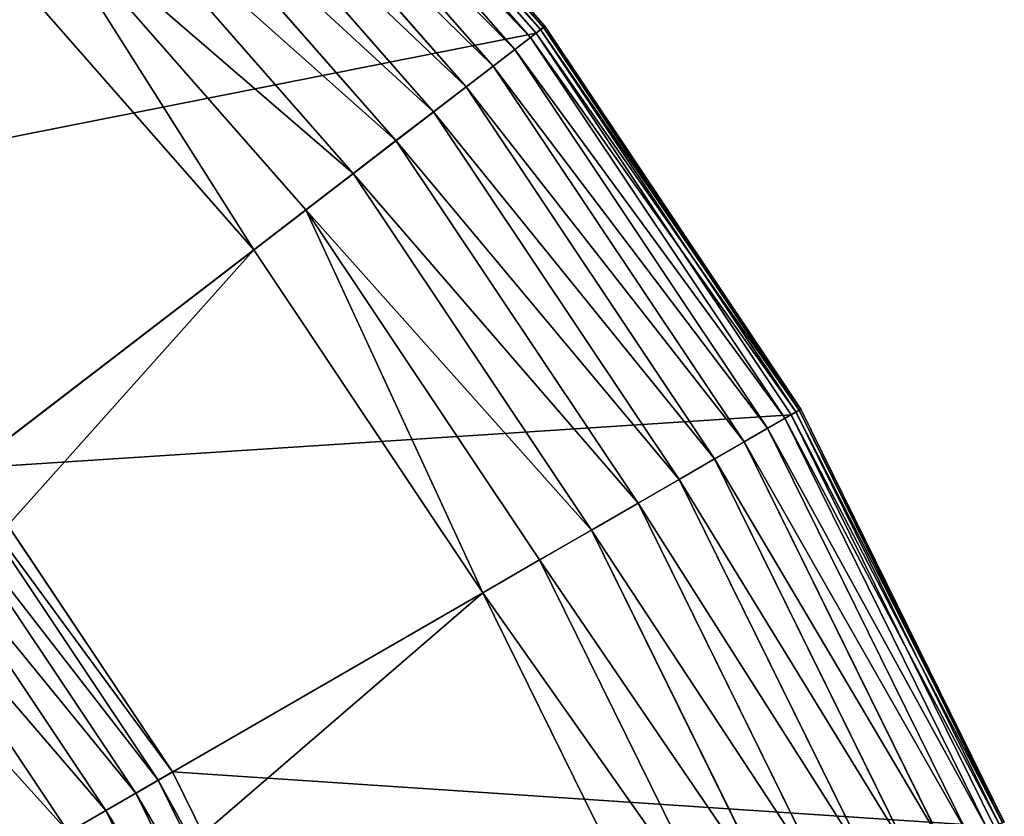
# Model space of a CAD drawing. Extents: x 1173 to 1375, y 700 to 902.
# Drawn here: x 1339 to 1367, y 840 to 862 of the extents above; entities that cross this region are included whole.
import ezdxf

# ---------------------------------------------------------------- set-up
doc = ezdxf.new("R2010")
doc.units = 0
doc.header["$MEASUREMENT"] = 0
doc.layers.get('0').update_dxf_attribs({"color": 13, "linetype": 'CONTINUOUS'})

# ---------------------------------------------------------------- blocks, each defined once
blk = doc.blocks.new('GROUP_1')
for p, q in [((2868.5, 2573.33, 1095.57), (2730.59, 2730.59, 1095.57)), ((2869.18, 2573.86, 1050.09), (2731.2, 2731.2, 1050.09)), ((2865.17, 2570.78, 1140.86), (2727.62, 2727.62, 1140.86)), ((2867.22, 2572.35, 1004.68), (2729.45, 2729.45, 1004.68)), ((2862.63, 2568.82, 959.57), (2725.35, 2725.35, 959.57)), ((2855.42, 2563.29, 915), (2718.93, 2718.93, 915)), ((2845.63, 2555.79, 871.23), (2710.21, 2710.21, 871.23)), ((2833.33, 2546.35, 828.47), (2699.24, 2699.24, 828.47)), ((2818.58, 2535.02, 786.96), (2686.09, 2686.09, 786.96)), ((2801.45, 2521.88, 746.93), (2670.83, 2670.83, 746.93)), ((2782.04, 2506.99, 708.59), (2653.53, 2653.53, 708.59)), ((2760.45, 2490.42, 672.15), (2634.28, 2634.28, 672.15)), ((2736.8, 2472.27, 637.8), (2613.2, 2613.2, 637.8)), ((2869.18, 2573.86, 1050.09), (2867.22, 2572.35, 1004.68)), ((2868.5, 2573.33, 1095.57), (2869.18, 2573.86, 1050.09)), ((2985.45, 2399.85, 1050.09), (2869.18, 2573.86, 1050.09)), ((2607.57, 2373.11, 3643.19), (2865.17, 2570.78, 1140.86)), ((2867.22, 2572.35, 1004.68), (2862.63, 2568.82, 959.57)), ((2865.17, 2570.78, 1140.86), (2868.5, 2573.33, 1095.57)), ((2981.07, 2397.32, 1140.86), (2865.17, 2570.78, 1140.86)), ((2983.31, 2398.61, 1004.68), (2867.22, 2572.35, 1004.68)), ((2984.71, 2399.42, 1095.57), (2868.5, 2573.33, 1095.57)), ((2862.63, 2568.82, 959.57), (2855.42, 2563.29, 915)), ((2978.29, 2395.71, 959.57), (2862.63, 2568.82, 959.57)), ((2855.42, 2563.29, 915), (2845.63, 2555.79, 871.23)), ((2970.42, 2391.17, 915), (2855.42, 2563.29, 915)), ((2845.63, 2555.79, 871.23), (2833.33, 2546.35, 828.47)), ((2959.75, 2385.01, 871.23), (2845.63, 2555.79, 871.23)), ((2833.33, 2546.35, 828.47), (2818.58, 2535.02, 786.96)), ((2946.32, 2377.25, 828.47), (2833.33, 2546.35, 828.47)), ((2818.58, 2535.02, 786.96), (2801.45, 2521.88, 746.93)), ((2930.21, 2367.95, 786.96), (2818.58, 2535.02, 786.96)), ((2801.45, 2521.88, 746.93), (2782.04, 2506.99, 708.59)), ((2911.51, 2357.16, 746.93), (2801.45, 2521.88, 746.93)), ((2782.04, 2506.99, 708.59), (2760.45, 2490.42, 672.15)), ((2890.32, 2344.93, 708.59), (2782.04, 2506.99, 708.59)), ((2760.45, 2490.42, 672.15), (2736.8, 2472.27, 637.8)), ((2866.76, 2331.32, 672.15), (2760.45, 2490.42, 672.15)), ((2736.8, 2472.27, 637.8), (2276.39, 2118.99, 16.66)), ((2840.94, 2316.41, 637.8), (2736.8, 2472.27, 637.8)), ((2981.07, 2397.32, 1140.86), (2984.71, 2399.42, 1095.57)), ((2985.45, 2399.85, 1050.09), (2983.31, 2398.61, 1004.68)), ((2984.71, 2399.42, 1095.57), (2985.45, 2399.85, 1050.09)), ((3077.22, 2211.82, 1095.57), (2984.71, 2399.42, 1095.57)), ((3078.01, 2212.15, 1050.09), (2985.45, 2399.85, 1050.09)), ((2699.88, 2234.97, 3643.19), (2981.07, 2397.32, 1140.86)), ((2978.29, 2395.71, 959.57), (2970.42, 2391.17, 915)), ((2983.31, 2398.61, 1004.68), (2978.29, 2395.71, 959.57)), ((3070.37, 2208.99, 959.57), (2978.29, 2395.71, 959.57)), ((3073.34, 2210.22, 1140.86), (2981.07, 2397.32, 1140.86)), ((3075.73, 2211.21, 1004.68), (2983.31, 2398.61, 1004.68)), ((2970.42, 2391.17, 915), (2959.75, 2385.01, 871.23)), ((3061.98, 2205.51, 915), (2970.42, 2391.17, 915)), ((2959.75, 2385.01, 871.23), (2946.32, 2377.25, 828.47)), ((3050.59, 2200.79, 871.23), (2959.75, 2385.01, 871.23)), ((2946.32, 2377.25, 828.47), (2930.21, 2367.95, 786.96)), ((3036.26, 2194.86, 828.47), (2946.32, 2377.25, 828.47)), ((2699.88, 2234.97, 3643.19), (2607.57, 2373.11, 3643.19)), ((2693.39, 2231.23, 3684.08), (2601.63, 2368.56, 3684.08)), ((2930.21, 2367.95, 786.96), (2911.51, 2357.16, 746.93)), ((3019.08, 2187.74, 786.96), (2930.21, 2367.95, 786.96)), ((2683.27, 2225.39, 3723.97), (2592.36, 2361.44, 3723.97)), ((2911.51, 2357.16, 746.93), (2890.32, 2344.93, 708.59)), ((2999.13, 2179.48, 746.93), (2911.51, 2357.16, 746.93)), ((2669.62, 2217.51, 3762.43), (2579.86, 2351.85, 3762.43)), ((2890.32, 2344.93, 708.59), (2866.76, 2331.32, 672.15)), ((2976.53, 2170.12, 708.59), (2890.32, 2344.93, 708.59)), ((2652.59, 2207.67, 3799.05), (2564.26, 2339.88, 3799.05)), ((2866.76, 2331.32, 672.15), (2840.94, 2316.41, 637.8)), ((2951.39, 2159.7, 672.15), (2866.76, 2331.32, 672.15)), ((2840.94, 2316.41, 637.8), (2338.35, 2026.25, 16.66)), ((2923.85, 2148.3, 637.8), (2840.94, 2316.41, 637.8)), ((2693.39, 2231.23, 3684.08), (2699.88, 2234.97, 3643.19)), ((2773.36, 2085.96, 3643.19), (2699.88, 2234.97, 3643.19)), ((2683.27, 2225.39, 3723.97), (2693.39, 2231.23, 3684.08)), ((2766.44, 2083.1, 3684.08), (2693.39, 2231.23, 3684.08)), ((2669.62, 2217.51, 3762.43), (2683.27, 2225.39, 3723.97)), ((2755.65, 2078.63, 3723.97), (2683.27, 2225.39, 3723.97)), ((2652.59, 2207.67, 3799.05), (2669.62, 2217.51, 3762.43)), ((2741.09, 2072.59, 3762.43), (2669.62, 2217.51, 3762.43))]:
    blk.add_line(p, q)
mesh = blk.add_polyface()
corners = [(2498.03, 2498.03, 3643.19), (2570.78, 2865.17, 1140.86), (2727.62, 2727.62, 1140.86), (2373.11, 2607.57, 3643.19)]
mesh.append_faces([[corners[k] for k in face] for face in [(0, 1, 2), (1, 0, 3)]], dxfattribs={"vtx0": -1})
mesh = blk.add_polyface()
corners = [(2727.62, 2727.62, 1140.86), (2868.5, 2573.33, 1095.57), (2865.17, 2570.78, 1140.86), (2730.59, 2730.59, 1095.57)]
mesh.append_faces([[corners[k] for k in face] for face in [(0, 1, 2), (1, 0, 3)]], dxfattribs={"vtx0": -1})
mesh = blk.add_polyface()
corners = [(2869.18, 2573.86, 1050.09), (2729.45, 2729.45, 1004.68), (2867.22, 2572.35, 1004.68), (2731.2, 2731.2, 1050.09)]
mesh.append_faces([[corners[k] for k in face] for face in [(0, 1, 2), (1, 0, 3)]], dxfattribs={"vtx0": -1})
mesh = blk.add_polyface()
corners = [(2730.59, 2730.59, 1095.57), (2869.18, 2573.86, 1050.09), (2868.5, 2573.33, 1095.57), (2731.2, 2731.2, 1050.09)]
mesh.append_faces([[corners[k] for k in face] for face in [(0, 1, 2), (1, 0, 3)]], dxfattribs={"vtx0": -1})
mesh = blk.add_polyface()
corners = [(2498.03, 2498.03, 3643.19), (2865.17, 2570.78, 1140.86), (2607.57, 2373.11, 3643.19), (2727.62, 2727.62, 1140.86)]
mesh.append_faces([[corners[k] for k in face] for face in [(0, 1, 2), (1, 0, 3)]], dxfattribs={"vtx0": -1})
mesh = blk.add_polyface()
corners = [(2867.22, 2572.35, 1004.68), (2725.35, 2725.35, 959.57), (2862.63, 2568.82, 959.57), (2729.45, 2729.45, 1004.68)]
mesh.append_faces([[corners[k] for k in face] for face in [(0, 1, 2), (1, 0, 3)]], dxfattribs={"vtx0": -1})
mesh = blk.add_polyface()
corners = [(2862.63, 2568.82, 959.57), (2718.93, 2718.93, 915), (2855.42, 2563.29, 915), (2725.35, 2725.35, 959.57)]
mesh.append_faces([[corners[k] for k in face] for face in [(0, 1, 2), (1, 0, 3)]], dxfattribs={"vtx0": -1})
mesh = blk.add_polyface()
corners = [(2855.42, 2563.29, 915), (2710.21, 2710.21, 871.23), (2845.63, 2555.79, 871.23), (2718.93, 2718.93, 915)]
mesh.append_faces([[corners[k] for k in face] for face in [(0, 1, 2), (1, 0, 3)]], dxfattribs={"vtx0": -1})
mesh = blk.add_polyface()
corners = [(2845.63, 2555.79, 871.23), (2699.24, 2699.24, 828.47), (2833.33, 2546.35, 828.47), (2710.21, 2710.21, 871.23)]
mesh.append_faces([[corners[k] for k in face] for face in [(0, 1, 2), (1, 0, 3)]], dxfattribs={"vtx0": -1})
mesh = blk.add_polyface()
corners = [(2833.33, 2546.35, 828.47), (2686.09, 2686.09, 786.96), (2818.58, 2535.02, 786.96), (2699.24, 2699.24, 828.47)]
mesh.append_faces([[corners[k] for k in face] for face in [(0, 1, 2), (1, 0, 3)]], dxfattribs={"vtx0": -1})
mesh = blk.add_polyface()
corners = [(2818.58, 2535.02, 786.96), (2670.83, 2670.83, 746.93), (2801.45, 2521.88, 746.93), (2686.09, 2686.09, 786.96)]
mesh.append_faces([[corners[k] for k in face] for face in [(0, 1, 2), (1, 0, 3)]], dxfattribs={"vtx0": -1})
mesh = blk.add_polyface()
corners = [(2801.45, 2521.88, 746.93), (2653.53, 2653.53, 708.59), (2782.04, 2506.99, 708.59), (2670.83, 2670.83, 746.93)]
mesh.append_faces([[corners[k] for k in face] for face in [(0, 1, 2), (1, 0, 3)]], dxfattribs={"vtx0": -1})
mesh = blk.add_polyface()
corners = [(2782.04, 2506.99, 708.59), (2634.28, 2634.28, 672.15), (2760.45, 2490.42, 672.15), (2653.53, 2653.53, 708.59)]
mesh.append_faces([[corners[k] for k in face] for face in [(0, 1, 2), (1, 0, 3)]], dxfattribs={"vtx0": -1})
mesh = blk.add_polyface()
corners = [(2736.8, 2472.27, 637.8), (2634.28, 2634.28, 672.15), (2613.2, 2613.2, 637.8), (2760.45, 2490.42, 672.15)]
mesh.append_faces([[corners[k] for k in face] for face in [(0, 1, 2), (1, 0, 3)]], dxfattribs={"vtx0": -1})
mesh = blk.add_polyface()
corners = [(2276.39, 2118.99, 16.66), (2613.2, 2613.2, 637.8), (2202.84, 2202.84, 16.66), (2736.8, 2472.27, 637.8)]
mesh.append_faces([[corners[k] for k in face] for face in [(0, 1, 2), (1, 0, 3)]], dxfattribs={"vtx0": -1})
mesh = blk.add_polyface()
corners = [(2985.45, 2399.85, 1050.09), (2867.22, 2572.35, 1004.68), (2983.31, 2398.61, 1004.68), (2869.18, 2573.86, 1050.09)]
mesh.append_faces([[corners[k] for k in face] for face in [(0, 1, 2), (1, 0, 3)]], dxfattribs={"vtx0": -1})
mesh = blk.add_polyface()
corners = [(2868.5, 2573.33, 1095.57), (2985.45, 2399.85, 1050.09), (2984.71, 2399.42, 1095.57), (2869.18, 2573.86, 1050.09)]
mesh.append_faces([[corners[k] for k in face] for face in [(0, 1, 2), (1, 0, 3)]], dxfattribs={"vtx0": -1})
mesh = blk.add_polyface()
corners = [(2607.57, 2373.11, 3643.19), (2981.07, 2397.32, 1140.86), (2699.88, 2234.97, 3643.19), (2865.17, 2570.78, 1140.86)]
mesh.append_faces([[corners[k] for k in face] for face in [(0, 1, 2), (1, 0, 3)]], dxfattribs={"vtx0": -1})
mesh = blk.add_polyface()
corners = [(2983.31, 2398.61, 1004.68), (2862.63, 2568.82, 959.57), (2978.29, 2395.71, 959.57), (2867.22, 2572.35, 1004.68)]
mesh.append_faces([[corners[k] for k in face] for face in [(0, 1, 2), (1, 0, 3)]], dxfattribs={"vtx0": -1})
mesh = blk.add_polyface()
corners = [(2865.17, 2570.78, 1140.86), (2984.71, 2399.42, 1095.57), (2981.07, 2397.32, 1140.86), (2868.5, 2573.33, 1095.57)]
mesh.append_faces([[corners[k] for k in face] for face in [(0, 1, 2), (1, 0, 3)]], dxfattribs={"vtx0": -1})
mesh = blk.add_polyface()
corners = [(2978.29, 2395.71, 959.57), (2855.42, 2563.29, 915), (2970.42, 2391.17, 915), (2862.63, 2568.82, 959.57)]
mesh.append_faces([[corners[k] for k in face] for face in [(0, 1, 2), (1, 0, 3)]], dxfattribs={"vtx0": -1})
mesh = blk.add_polyface()
corners = [(2970.42, 2391.17, 915), (2845.63, 2555.79, 871.23), (2959.75, 2385.01, 871.23), (2855.42, 2563.29, 915)]
mesh.append_faces([[corners[k] for k in face] for face in [(0, 1, 2), (1, 0, 3)]], dxfattribs={"vtx0": -1})
mesh = blk.add_polyface()
corners = [(2959.75, 2385.01, 871.23), (2833.33, 2546.35, 828.47), (2946.32, 2377.25, 828.47), (2845.63, 2555.79, 871.23)]
mesh.append_faces([[corners[k] for k in face] for face in [(0, 1, 2), (1, 0, 3)]], dxfattribs={"vtx0": -1})
mesh = blk.add_polyface()
corners = [(2946.32, 2377.25, 828.47), (2818.58, 2535.02, 786.96), (2930.21, 2367.95, 786.96), (2833.33, 2546.35, 828.47)]
mesh.append_faces([[corners[k] for k in face] for face in [(0, 1, 2), (1, 0, 3)]], dxfattribs={"vtx0": -1})
mesh = blk.add_polyface()
corners = [(2930.21, 2367.95, 786.96), (2801.45, 2521.88, 746.93), (2911.51, 2357.16, 746.93), (2818.58, 2535.02, 786.96)]
mesh.append_faces([[corners[k] for k in face] for face in [(0, 1, 2), (1, 0, 3)]], dxfattribs={"vtx0": -1})
mesh = blk.add_polyface()
corners = [(2911.51, 2357.16, 746.93), (2782.04, 2506.99, 708.59), (2890.32, 2344.93, 708.59), (2801.45, 2521.88, 746.93)]
mesh.append_faces([[corners[k] for k in face] for face in [(0, 1, 2), (1, 0, 3)]], dxfattribs={"vtx0": -1})
mesh = blk.add_polyface()
corners = [(2890.32, 2344.93, 708.59), (2760.45, 2490.42, 672.15), (2866.76, 2331.32, 672.15), (2782.04, 2506.99, 708.59)]
mesh.append_faces([[corners[k] for k in face] for face in [(0, 1, 2), (1, 0, 3)]], dxfattribs={"vtx0": -1})
mesh = blk.add_polyface()
corners = [(2840.94, 2316.41, 637.8), (2760.45, 2490.42, 672.15), (2736.8, 2472.27, 637.8), (2866.76, 2331.32, 672.15)]
mesh.append_faces([[corners[k] for k in face] for face in [(0, 1, 2), (1, 0, 3)]], dxfattribs={"vtx0": -1})
mesh = blk.add_polyface()
corners = [(2338.35, 2026.25, 16.66), (2736.8, 2472.27, 637.8), (2276.39, 2118.99, 16.66), (2840.94, 2316.41, 637.8)]
mesh.append_faces([[corners[k] for k in face] for face in [(0, 1, 2), (1, 0, 3)]], dxfattribs={"vtx0": -1})
mesh = blk.add_polyface()
corners = [(2981.07, 2397.32, 1140.86), (3077.22, 2211.82, 1095.57), (3073.34, 2210.22, 1140.86), (2984.71, 2399.42, 1095.57)]
mesh.append_faces([[corners[k] for k in face] for face in [(0, 1, 2), (1, 0, 3)]], dxfattribs={"vtx0": -1})
mesh = blk.add_polyface()
corners = [(3078.01, 2212.15, 1050.09), (2983.31, 2398.61, 1004.68), (3075.73, 2211.21, 1004.68), (2985.45, 2399.85, 1050.09)]
mesh.append_faces([[corners[k] for k in face] for face in [(0, 1, 2), (1, 0, 3)]], dxfattribs={"vtx0": -1})
mesh = blk.add_polyface()
corners = [(2984.71, 2399.42, 1095.57), (3078.01, 2212.15, 1050.09), (3077.22, 2211.82, 1095.57), (2985.45, 2399.85, 1050.09)]
mesh.append_faces([[corners[k] for k in face] for face in [(0, 1, 2), (1, 0, 3)]], dxfattribs={"vtx0": -1})
mesh = blk.add_polyface()
corners = [(2699.88, 2234.97, 3643.19), (3073.34, 2210.22, 1140.86), (2773.36, 2085.96, 3643.19), (2981.07, 2397.32, 1140.86)]
mesh.append_faces([[corners[k] for k in face] for face in [(0, 1, 2), (1, 0, 3)]], dxfattribs={"vtx0": -1})
mesh = blk.add_polyface()
corners = [(3070.37, 2208.99, 959.57), (2970.42, 2391.17, 915), (3061.98, 2205.51, 915), (2978.29, 2395.71, 959.57)]
mesh.append_faces([[corners[k] for k in face] for face in [(0, 1, 2), (1, 0, 3)]], dxfattribs={"vtx0": -1})
mesh = blk.add_polyface()
corners = [(3075.73, 2211.21, 1004.68), (2978.29, 2395.71, 959.57), (3070.37, 2208.99, 959.57), (2983.31, 2398.61, 1004.68)]
mesh.append_faces([[corners[k] for k in face] for face in [(0, 1, 2), (1, 0, 3)]], dxfattribs={"vtx0": -1})
mesh = blk.add_polyface()
corners = [(3061.98, 2205.51, 915), (2959.75, 2385.01, 871.23), (3050.59, 2200.79, 871.23), (2970.42, 2391.17, 915)]
mesh.append_faces([[corners[k] for k in face] for face in [(0, 1, 2), (1, 0, 3)]], dxfattribs={"vtx0": -1})
mesh = blk.add_polyface()
corners = [(3050.59, 2200.79, 871.23), (2946.32, 2377.25, 828.47), (3036.26, 2194.86, 828.47), (2959.75, 2385.01, 871.23)]
mesh.append_faces([[corners[k] for k in face] for face in [(0, 1, 2), (1, 0, 3)]], dxfattribs={"vtx0": -1})
mesh = blk.add_polyface()
corners = [(3036.26, 2194.86, 828.47), (2930.21, 2367.95, 786.96), (3019.08, 2187.74, 786.96), (2946.32, 2377.25, 828.47)]
mesh.append_faces([[corners[k] for k in face] for face in [(0, 1, 2), (1, 0, 3)]], dxfattribs={"vtx0": -1})
mesh = blk.add_polyface()
corners = [(2601.63, 2368.56, 3684.08), (2699.88, 2234.97, 3643.19), (2693.39, 2231.23, 3684.08), (2607.57, 2373.11, 3643.19)]
mesh.append_faces([[corners[k] for k in face] for face in [(0, 1, 2), (1, 0, 3)]], dxfattribs={"vtx0": -1})
mesh = blk.add_polyface()
corners = [(2592.36, 2361.44, 3723.97), (2693.39, 2231.23, 3684.08), (2683.27, 2225.39, 3723.97), (2601.63, 2368.56, 3684.08)]
mesh.append_faces([[corners[k] for k in face] for face in [(0, 1, 2), (1, 0, 3)]], dxfattribs={"vtx0": -1})
mesh = blk.add_polyface()
corners = [(3019.08, 2187.74, 786.96), (2911.51, 2357.16, 746.93), (2999.13, 2179.48, 746.93), (2930.21, 2367.95, 786.96)]
mesh.append_faces([[corners[k] for k in face] for face in [(0, 1, 2), (1, 0, 3)]], dxfattribs={"vtx0": -1})
mesh = blk.add_polyface()
corners = [(2579.86, 2351.85, 3762.43), (2683.27, 2225.39, 3723.97), (2669.62, 2217.51, 3762.43), (2592.36, 2361.44, 3723.97)]
mesh.append_faces([[corners[k] for k in face] for face in [(0, 1, 2), (1, 0, 3)]], dxfattribs={"vtx0": -1})
mesh = blk.add_polyface()
corners = [(2999.13, 2179.48, 746.93), (2890.32, 2344.93, 708.59), (2976.53, 2170.12, 708.59), (2911.51, 2357.16, 746.93)]
mesh.append_faces([[corners[k] for k in face] for face in [(0, 1, 2), (1, 0, 3)]], dxfattribs={"vtx0": -1})
mesh = blk.add_polyface()
corners = [(2564.26, 2339.88, 3799.05), (2669.62, 2217.51, 3762.43), (2652.59, 2207.67, 3799.05), (2579.86, 2351.85, 3762.43)]
mesh.append_faces([[corners[k] for k in face] for face in [(0, 1, 2), (1, 0, 3)]], dxfattribs={"vtx0": -1})
mesh = blk.add_polyface()
corners = [(2976.53, 2170.12, 708.59), (2866.76, 2331.32, 672.15), (2951.39, 2159.7, 672.15), (2890.32, 2344.93, 708.59)]
mesh.append_faces([[corners[k] for k in face] for face in [(0, 1, 2), (1, 0, 3)]], dxfattribs={"vtx0": -1})
mesh = blk.add_polyface()
corners = [(2545.72, 2325.65, 3833.42), (2652.59, 2207.67, 3799.05), (2632.36, 2195.99, 3833.42), (2564.26, 2339.88, 3799.05)]
mesh.append_faces([[corners[k] for k in face] for face in [(0, 1, 2), (1, 0, 3)]], dxfattribs={"vtx0": -1})
mesh = blk.add_polyface()
corners = [(2951.39, 2159.7, 672.15), (2840.94, 2316.41, 637.8), (2923.85, 2148.3, 637.8), (2866.76, 2331.32, 672.15)]
mesh.append_faces([[corners[k] for k in face] for face in [(0, 1, 2), (1, 0, 3)]], dxfattribs={"vtx0": -1})
mesh = blk.add_polyface()
corners = [(2545.72, 2325.65, 3833.42), (2609.15, 2182.59, 3865.19), (2524.46, 2309.34, 3865.19), (2632.36, 2195.99, 3833.42)]
mesh.append_faces([[corners[k] for k in face] for face in [(0, 1, 2), (1, 0, 3)]], dxfattribs={"vtx0": -1})
mesh = blk.add_polyface()
corners = [(2387.68, 1926.21, 16.66), (2840.94, 2316.41, 637.8), (2338.35, 2026.25, 16.66), (2923.85, 2148.3, 637.8)]
mesh.append_faces([[corners[k] for k in face] for face in [(0, 1, 2), (1, 0, 3)]], dxfattribs={"vtx0": -1})
mesh = blk.add_polyface()
corners = [(2693.39, 2231.23, 3684.08), (2773.36, 2085.96, 3643.19), (2766.44, 2083.1, 3684.08), (2699.88, 2234.97, 3643.19)]
mesh.append_faces([[corners[k] for k in face] for face in [(0, 1, 2), (1, 0, 3)]], dxfattribs={"vtx0": -1})
mesh = blk.add_polyface()
corners = [(2683.27, 2225.39, 3723.97), (2766.44, 2083.1, 3684.08), (2755.65, 2078.63, 3723.97), (2693.39, 2231.23, 3684.08)]
mesh.append_faces([[corners[k] for k in face] for face in [(0, 1, 2), (1, 0, 3)]], dxfattribs={"vtx0": -1})
mesh = blk.add_polyface()
corners = [(2669.62, 2217.51, 3762.43), (2755.65, 2078.63, 3723.97), (2741.09, 2072.59, 3762.43), (2683.27, 2225.39, 3723.97)]
mesh.append_faces([[corners[k] for k in face] for face in [(0, 1, 2), (1, 0, 3)]], dxfattribs={"vtx0": -1})
mesh = blk.add_polyface()
corners = [(2652.59, 2207.67, 3799.05), (2741.09, 2072.59, 3762.43), (2722.92, 2065.07, 3799.05), (2669.62, 2217.51, 3762.43)]
mesh.append_faces([[corners[k] for k in face] for face in [(0, 1, 2), (1, 0, 3)]], dxfattribs={"vtx0": -1})
blk = doc.blocks.new('GROUP_6')
at = {"xscale": 0.09999999999999999, "yscale": 0.09999999999999999, "zscale": 0.09999999999999999}
blk.add_blockref('GROUP_1', (0, 0, 5), dxfattribs=at)
blk = doc.blocks.new('LUISA_S3_4')
at = {"xscale": 0.63, "yscale": 0.63, "zscale": 0.63}
blk.add_blockref('GROUP_6', (-100.794, -100.797), dxfattribs=at)
blk = doc.blocks.new('LUISA_FAM_')
blk.add_blockref('LUISA_S3_4', (836.939, 543.963))

msp = doc.modelspace()

# ---------------------------------------------------------------- block references
msp.add_blockref('LUISA_FAM_', (437.307, 256.933))

doc.saveas('drawing.dxf')
